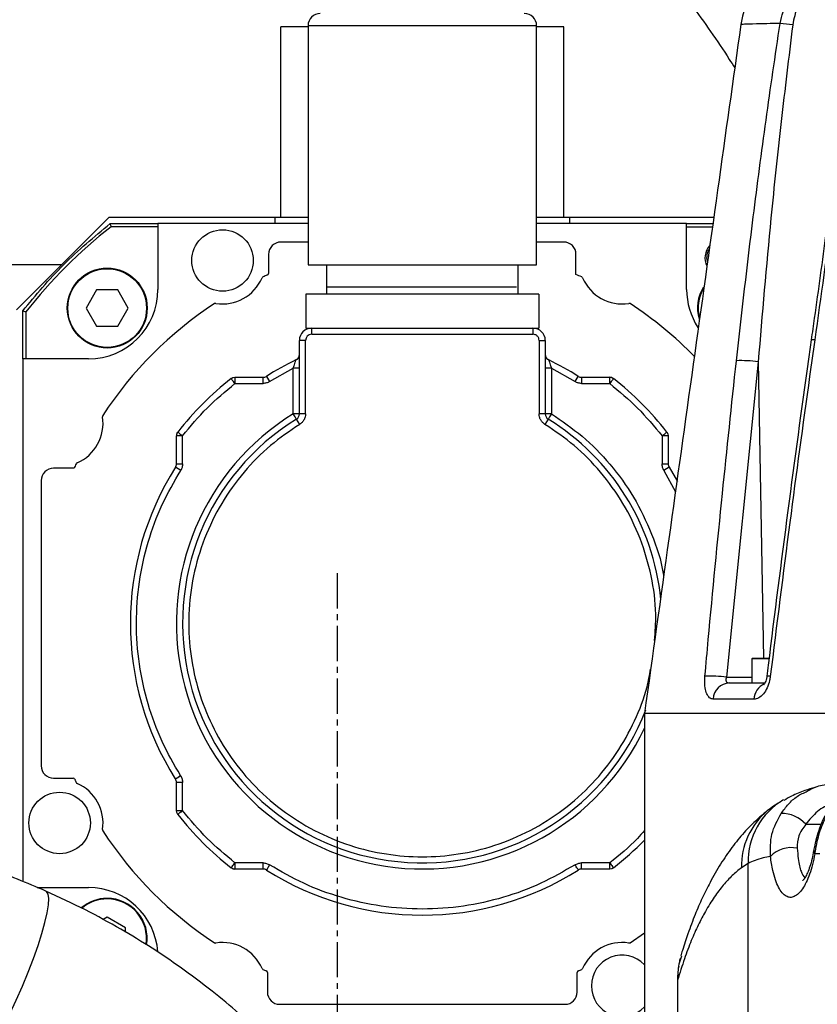
# Model space of a CAD drawing. Units: inches. Extents: x 351 to 12581, y 96 to 8747.
# Drawn here: x 3455 to 3585, y 2669 to 2829 of the extents above; entities that cross this region are included whole.
import ezdxf

# ---------------------------------------------------------------- set-up
doc = ezdxf.new("R2010")
doc.units = ezdxf.units.IN
doc.header["$MEASUREMENT"] = 0
doc.linetypes.add('CENTER2', pattern=[28.575, 19.05, -3.175, 3.175, -3.175])
doc.layers.add('2细线层', color=4, linetype='Continuous')
doc.layers.add('3中心线层', color=1, linetype='CENTER2')
doc.styles.add('TH_GBDIM', font='txt', dxfattribs={"width": 0.8})
doc.styles.add('宋体', font='txt')
doc.dimstyles.new('TH_GBDIM', dxfattribs={"dimscale": 12, "dimtxt": 5, "dimasz": 2.5, "dimexe": 2, "dimexo": 0, "dimgap": 1.5, "dimtad": 1, "dimtoh": 1, "dimdsep": 46, "dimtxsty": '宋体', "dimcen": 2.5, "dimclrd": 130, "dimclre": 130, "dimclrt": 3, "dimadec": 0, "dimazin": 2, "dimtfac": 0.714286, "dimtdec": 1, "dimtmove": 0, "dimatfit": 3, "dimfxl": 1, "dimtzin": 0, "dimlwd": -1, "dimlwe": -1, "dimarcsym": 0})
doc.dimstyles.new('TH_GBDIM1', dxfattribs={"dimscale": 12, "dimtxt": 3.5, "dimasz": 2.5, "dimexe": 2, "dimexo": 0, "dimgap": 1.5, "dimtad": 1, "dimdec": 1, "dimzin": 0, "dimdsep": 46, "dimtxsty": 'TH_GBDIM', "dimcen": 2.5, "dimclrd": 130, "dimclre": 130, "dimclrt": 3, "dimadec": 0, "dimazin": 0, "dimtfac": 0.714286, "dimtdec": 1, "dimtmove": 0, "dimatfit": 3, "dimfxl": 1, "dimtzin": 0, "dimlwd": -1, "dimlwe": -1, "dimarcsym": 0})

# ---------------------------------------------------------------- blocks, each defined once
blk = doc.blocks.new('*D139')
at = {"layer": '2细线层', "color": 130}
for p, q in [((2506.38, 3345.67), (3119.9, 2894.1)), ((3506.48, 2609.56), (3144.06, 2876.32))]:
    blk.add_line(p, q, dxfattribs=at)
blk.add_solid([(3116.94, 2890.07), (3122.86, 2898.13), (3144.06, 2876.32)], dxfattribs=at)
at = {"layer": 'Defpoints', "color": 0}
for p in [(3144.06, 2876.32), (3506.48, 2609.56)]:
    blk.add_point(p, dxfattribs=at)
at = {"layer": '2细线层', "color": 3, "insert": (2666.04, 3310.11), "char_height": 96, "attachment_point": 5, "rotation": 323.6455, "style": '宋体'}
blk.add_mtext('R450', dxfattribs=at)
blk = doc.blocks.new('*D146')
at = {"layer": '2细线层', "color": 130}
for p, q in [((3695.93, 2923.77), (3599.49, 2923.77)), ((3599.49, 2923.77), (3599.49, 2679.33)), ((3811.48, 2649.33), (3575.49, 2649.33)), ((3599.49, 2649.33), (3599.49, 2609.33)), ((3811.48, 2609.33), (3575.49, 2609.33)), ((3599.49, 2579.33), (3599.49, 2549.33))]:
    blk.add_line(p, q, dxfattribs=at)
for points in [[(3594.49, 2679.33), (3604.49, 2679.33), (3599.49, 2649.33)], [(3604.49, 2579.33), (3594.49, 2579.33), (3599.49, 2609.33)]]:
    blk.add_solid(points, dxfattribs=at)
at = {"layer": 'Defpoints', "color": 0}
for p in [(3811.48, 2649.33), (3599.49, 2609.33), (3811.48, 2609.33)]:
    blk.add_point(p, dxfattribs=at)
at = {"layer": '2细线层', "color": 3, "insert": (3656.71, 2971.77), "char_height": 60, "attachment_point": 5, "style": '宋体'}
blk.add_mtext('40', dxfattribs=at)
blk = doc.blocks.new('*D175')
at = {"layer": '2细线层', "color": 130}
blk.add_arc((3506.48, 2609.56), 588.75, 2.91983, 167.08017, dxfattribs=at)
for points in [[(2927.73, 2742.2), (2937.53, 2740.21), (2926.67, 2711.8)], [(4089.47, 2639.43), (4099.46, 2639.68), (4095.23, 2609.56)]]:
    blk.add_solid(points, dxfattribs=at)
at = {"layer": 'Defpoints', "color": 0}
for p in [(3830, 3101.46), (1382.81, 2984.02), (1204.29, 2609.56), (3506.48, 2609.56), (5808.66, 2609.56)]:
    blk.add_point(p, dxfattribs=at)
at = {"layer": '2细线层', "color": 3, "insert": (3562.38, 3248.57), "char_height": 60, "attachment_point": 5, "rotation": 355, "style": '宋体'}
blk.add_mtext('J1 170%%d', dxfattribs=at)

msp = doc.modelspace()

# ---------------------------------------------------------------- linework, layer by layer
at = {"color": 7, "linetype": 'Continuous', "lineweight": 25}
for p, q in [((3501.75, 2828.042), (3497.342, 2828.042)), ((3497.342, 2797.042), (3497.342, 2828.042)), ((3501.75, 2828.235), (3501.75, 2789.342)), ((3538.934, 2789.342), (3538.934, 2828.235)), ((3543.342, 2828.042), (3538.934, 2828.042)), ((3543.342, 2797.042), (3543.342, 2828.042)), ((3572.185, 2828.416), (3572.174, 2828.416)), ((3469.342, 2797.042), (3454.342, 2782.042)), ((3496.342, 2797.042), (3469.342, 2797.042)), ((3501.75, 2797.042), (3496.342, 2797.042)), ((3496.342, 2797.042), (3496.342, 2796.042)), ((3544.342, 2797.042), (3538.934, 2797.042)), ((3544.342, 2796.042), (3544.342, 2797.042)), ((3567.757, 2797.042), (3544.342, 2797.042)), ((3469.536, 2796.042), (3477.342, 2796.042)), ((3477.342, 2795.542), (3469.709, 2795.542)), ((3501.75, 2796.042), (3477.342, 2796.042)), ((3477.342, 2796.042), (3477.342, 2785.342)), ((3563.342, 2796.042), (3538.934, 2796.042)), ((3563.342, 2785.342), (3563.342, 2796.042)), ((3563.342, 2796.042), (3567.617, 2796.042)), ((3563.342, 2795.542), (3567.547, 2795.542)), ((3501.75, 2793.042), (3497.342, 2793.042)), ((3543.342, 2793.042), (3538.934, 2793.042)), ((3495.342, 2791.042), (3495.342, 2787.942)), ((3545.342, 2787.778), (3545.342, 2791.042)), ((3566.57, 2790.457), (3566.723, 2789.658)), ((3461.63, 2789.329), (3451.475, 2789.329)), ((3501.75, 2789.342), (3538.934, 2789.342)), ((3504.742, 2789.342), (3504.742, 2784.542)), ((3535.942, 2784.542), (3535.942, 2789.342)), ((3467.362, 2785.277), (3465.647, 2782.307)), ((3470.792, 2785.277), (3467.362, 2785.277)), ((3472.507, 2782.307), (3470.792, 2785.277)), ((3539.292, 2784.542), (3501.392, 2784.542)), ((3501.392, 2784.542), (3501.392, 2779.042)), ((3539.292, 2784.542), (3539.292, 2779.042)), ((3465.647, 2782.307), (3467.362, 2779.336)), ((3470.792, 2779.336), (3472.507, 2782.307)), ((3455.342, 2774.042), (3455.342, 2781.847)), ((3455.842, 2781.675), (3455.842, 2774.042)), ((3467.362, 2779.336), (3470.792, 2779.336)), ((3501.392, 2779.042), (3539.292, 2779.042)), ((3502.343, 2778.042), (3502.343, 2779.042)), ((3538.342, 2779.042), (3538.342, 2778.042)), ((3502.343, 2778.042), (3538.342, 2778.042)), ((3500.343, 2765.086), (3500.343, 2777.042)), ((3501.343, 2777.042), (3500.343, 2777.042)), ((3501.343, 2765.086), (3501.343, 2777.042)), ((3539.342, 2777.042), (3539.342, 2765.086)), ((3539.342, 2777.042), (3540.342, 2777.042)), ((3540.342, 2777.042), (3540.342, 2765.086)), ((3455.342, 2774.042), (3455.342, 2688.986)), ((3466.042, 2774.042), (3455.342, 2774.042)), ((3574.973, 2773.535), (3569.812, 2722.259)), ((3489.533, 2770.987), (3489.859, 2771.042)), ((3489.859, 2771.042), (3494.434, 2771.042)), ((3494.434, 2770.042), (3494.434, 2771.042)), ((3494.968, 2771.196), (3495.502, 2770.351)), ((3495.502, 2770.351), (3499.343, 2772.53)), ((3500.343, 2772.53), (3499.343, 2772.53)), ((3499.343, 2765.086), (3499.343, 2772.53)), ((3541.342, 2772.53), (3540.342, 2772.53)), ((3541.342, 2772.53), (3541.342, 2765.086)), ((3541.342, 2772.53), (3545.183, 2770.351)), ((3545.183, 2770.351), (3545.717, 2771.196)), ((3546.251, 2771.042), (3550.826, 2771.042)), ((3546.251, 2771.042), (3546.251, 2770.042)), ((3489.243, 2770.829), (3489.533, 2770.987)), ((3489.859, 2770.042), (3494.434, 2770.042)), ((3546.251, 2770.042), (3550.826, 2770.042)), ((3551.152, 2770.987), (3551.442, 2770.829)), ((3500.343, 2765.086), (3499.343, 2765.086)), ((3501.343, 2765.086), (3500.343, 2765.086)), ((3540.342, 2765.086), (3539.342, 2765.086)), ((3500.393, 2763.384), (3499.868, 2764.235)), ((3540.817, 2764.235), (3540.292, 2763.384)), ((3480.342, 2756.95), (3480.342, 2761.525)), ((3480.397, 2761.851), (3480.555, 2762.141)), ((3481.342, 2756.95), (3481.342, 2761.525)), ((3560.342, 2761.525), (3559.342, 2761.525)), ((3559.342, 2761.525), (3559.342, 2756.95)), ((3560.288, 2761.851), (3560.342, 2761.525)), ((3560.342, 2761.525), (3560.342, 2756.95)), ((3480.342, 2756.95), (3481.342, 2756.95)), ((3559.342, 2756.95), (3560.342, 2756.95)), ((3463.695, 2756.242), (3460.342, 2756.242)), ((3481.033, 2755.882), (3480.188, 2756.416)), ((3560.497, 2756.416), (3559.652, 2755.882)), ((3560.497, 2756.416), (3561.874, 2754.094)), ((3458.342, 2754.242), (3458.342, 2707.842)), ((3573.971, 2725.229), (3573.971, 2721.329)), ((3574.071, 2725.329), (3576.747, 2725.329)), ((3556.475, 2716.329), (3556.475, 2563.329)), ((3661.475, 2716.329), (3556.475, 2716.329)), ((3661.475, 2716.329), (3556.475, 2716.329)), ((3460.342, 2705.842), (3463.542, 2705.842)), ((3480.188, 2705.667), (3480.151, 2705.726)), ((3480.996, 2706.26), (3481.034, 2706.2)), ((3480.342, 2700.558), (3480.342, 2705.133)), ((3481.342, 2705.133), (3480.342, 2705.133)), ((3481.342, 2700.558), (3481.342, 2705.133)), ((3480.397, 2700.232), (3480.342, 2700.558)), ((3480.555, 2699.942), (3480.397, 2700.232)), ((3585.011, 2693.516), (3584.187, 2693.526)), ((3489.533, 2691.096), (3489.243, 2691.254)), ((3494.434, 2692.042), (3489.859, 2692.042)), ((3494.434, 2691.042), (3489.859, 2691.042)), ((3494.434, 2691.042), (3494.434, 2692.042)), ((3495.502, 2691.732), (3494.968, 2690.887)), ((3550.826, 2692.042), (3546.245, 2692.042)), ((3550.826, 2691.042), (3546.247, 2691.042)), ((3551.152, 2691.096), (3550.826, 2691.042)), ((3551.442, 2691.254), (3551.152, 2691.096)), ((3573.327, 2691.974), (3572.246, 2691.254)), ((3573.327, 2527.534), (3573.327, 2691.974)), ((3457.662, 2688.042), (3466.042, 2688.042)), ((3469.077, 2683.206), (3468.409, 2682.821)), ((3472.048, 2681.491), (3469.077, 2683.206)), ((3472.048, 2680.795), (3472.048, 2681.491)), ((3554.131, 2679.058), (3556.475, 2680.659)), ((3495.142, 2674.242), (3495.142, 2671.042)), ((3545.542, 2671.042), (3545.542, 2674.242)), ((3561.851, 2672.952), (3561.851, 2667.329)), ((3561.88, 2672.952), (3561.88, 2667.329)), ((3497.142, 2669.042), (3543.542, 2669.042))]:
    msp.add_line(p, q, dxfattribs=at)
at = {"color": 8, "linetype": 'Continuous', "lineweight": 25}
for p, q in [((3538.934, 2828.235), (3501.75, 2828.235)), ((3574.973, 2773.535), (3575.845, 2725.329)), ((3559.652, 2755.882), (3561.515, 2752.435)), ((3576.728, 2725.229), (3573.971, 2725.229)), ((3569.812, 2722.259), (3573.971, 2722.259)), ((3582.72, 2698.329), (3585.219, 2698.329)), ((3561.851, 2672.952), (3561.88, 2672.952))]:
    msp.add_line(p, q, dxfattribs=at)
at = {"color": 7, "linetype": 'Continuous', "lineweight": 25, "flags": 128}
msp.add_lwpolyline([(3576.969, 2700.902), (3576.779, 2700.759), (3576.509, 2700.543)], dxfattribs=at)
at = {"color": 8, "linetype": 'Continuous', "lineweight": 25, "flags": 128}
msp.add_lwpolyline([(3446.366, 2656.256), (3447.147, 2657.126), (3448.026, 2658.288), (3448.986, 2659.719), (3450.007, 2661.389), (3451.069, 2663.263), (3452.149, 2665.305), (3453.226, 2667.473), (3454.278, 2669.721), (3455.283, 2672.005), (3456.221, 2674.278), (3457.074, 2676.494), (3457.822, 2678.607), (3458.452, 2680.576), (3458.951, 2682.358), (3459.307, 2683.919), (3459.515, 2685.227), (3459.57, 2686.254), (3459.47, 2686.98), (3459.218, 2687.39), (3459.116, 2687.45)], dxfattribs=at)
at = {"color": 7, "linetype": 'Continuous', "lineweight": 25}
for centre, radius in [((3487.842, 2790.042), 5), ((3469.077, 2782.307), 6.5), ((3469.077, 2782.307), 6.4), ((3461.342, 2698.542), 5)]:
    msp.add_circle(centre, radius, dxfattribs=at)
msp.add_arc((3506.475, 2609.565), 450, 190, 170)
for centre, radius, start, end in [((3587.014, 2826.329), 15, 89.99854, 172.00421), ((3503.75, 2828.235), 2, 90, 180), ((3536.934, 2828.235), 2, 0, 90), ((3575.745, 2796.368), 32.355, 81.37534, 85.05354), ((3520.342, 2731.041), 82, 128.1323, 141.86728), ((3497.342, 2791.042), 2, 90, 180), ((3543.342, 2791.042), 2, 0, 90), ((3569.32, 2790.457), 3, 138.78969, 205.59153), ((3487.842, 2789.987), 7, 261.13345, 336.60773), ((3494.542, 2787.088), 0.3, 114.71799, 156.60773), ((3520.342, 2731.042), 62, 113.98212, 114.71799), ((3495.044, 2787.973), 0.3, 289.14429, 354.05122), ((3520.342, 2731.042), 62, 65.28201, 66.22001), ((3546.142, 2787.088), 0.3, 23.39227, 65.28201), ((3552.842, 2789.987), 7, 203.39227, 278.86655), ((3571.608, 2782.307), 6.5, 148.38224, 195.91583), ((3466.042, 2785.342), 11.3, 270, 0), ((3574.642, 2785.342), 11.3, 180, 213.12576), ((3520.342, 2731.042), 62, 123.0232, 146.9768), ((3486.717, 2782.774), 0.3, 81.13345, 123.0232), ((3553.968, 2782.774), 0.3, 56.9768, 98.86655), ((3520.342, 2731.042), 62, 44.35373, 56.9768), ((3502.343, 2777.042), 2, 90, 180), ((3538.342, 2777.042), 2, 360, 90), ((3502.343, 2777.042), 1, 90, 180), ((3499.343, 2774.759), 1, 295.65728, 359.99998), ((3541.342, 2774.759), 1, 180, 244.34262), ((3520.342, 2731.042), 47.5, 115.65728, 122.28939), ((3520.342, 2731.042), 47.5, 57.71061, 64.34273), ((3572.204, 2756.175), 17.579, 80.93934, 92.50659), ((3494.434, 2772.042), 1, 270, 302.28906), ((3546.251, 2772.042), 1, 237.71061, 270.00011), ((3550.826, 2770.042), 1, 70.99383, 90), ((3520.342, 2731.042), 50.5, 128.01227, 141.98772), ((3520.342, 2731.042), 50.5, 38.01228, 51.98772), ((3468.61, 2764.667), 0.3, 146.9768, 188.86655), ((3499.343, 2765.086), 1, 301.66803, 0), ((3541.342, 2765.086), 1, 180, 238.33197), ((3461.397, 2763.542), 7, 293.39227, 8.86655), ((3520.342, 2731.042), 39, 121.66803, 338.83627), ((3520.342, 2731.042), 39, 5.66628, 58.33197), ((3481.342, 2761.525), 1, 160.99383, 179.99992), ((3559.342, 2761.525), 1, 19.00616, 38.01228), ((3520.342, 2731.042), 62, 155.28201, 156.01788), ((3464.296, 2756.842), 0.3, 113.39227, 155.28201), ((3479.342, 2756.95), 1, 327.71062, 0.00003), ((3561.342, 2756.95), 1, 180, 212.28899), ((3460.342, 2754.242), 2, 90, 180), ((3520.342, 2731.042), 47.5, 147.71062, 212.20514), ((3574.071, 2725.229), 0.1, 90, 180), ((3567.202, 2703.235), 19.202, 82.1901, 92.64548), ((3570.452, 2718.519), 2.814, 92.8139, 176.57952), ((3460.342, 2707.842), 2, 180, 270), ((3463.5, 2705.545), 0.3, 18.86904, 81.92002), ((3520.342, 2731.042), 62, 204.18457, 204.71799), ((3479.342, 2705.133), 1, 0.00001, 32.26756), ((3464.296, 2705.242), 0.3, 204.71799, 246.60773), ((3461.397, 2698.542), 7, 351.13345, 66.60773), ((3520.342, 2731.042), 50.5, 218.01228, 231.98772), ((3578.806, 2694.885), 5.213, 41.34058, 90.98103), ((3468.61, 2697.416), 0.3, 171.13345, 213.0232), ((3520.342, 2731.042), 62, 213.0232, 236.9768), ((3520.342, 2731.042), 50.5, 308.01227, 315.68396), ((3580.341, 2689.858), 4.675, 77.84918, 136.17924), ((3489.859, 2692.042), 1, 250.99383, 269.99993), ((3494.434, 2690.042), 1, 57.71062, 90.00002), ((3546.245, 2690.062), 0.98, 89.91336, 122.46614), ((3520.342, 2731.042), 47.5, 237.71062, 302.29288), ((3466.042, 2676.742), 11.3, 4.146, 90), ((3469.077, 2679.776), 6.5, 90, 130.49937), ((3469.077, 2679.776), 6.5, 350.84176, 90), ((3486.717, 2679.309), 0.3, 236.9768, 278.86655), ((3487.842, 2672.096), 7, 23.39227, 98.86655), ((3552.842, 2672.096), 7, 81.13345, 156.60773), ((3553.968, 2679.309), 0.3, 261.13345, 303.0232), ((3552.842, 2672.042), 5, 43.40445, 180), ((3494.542, 2674.995), 0.3, 203.39227, 245.28201), ((3520.342, 2731.042), 62, 245.28201, 245.81543), ((3494.845, 2674.199), 0.3, 8.07998, 71.13096), ((3545.839, 2674.199), 0.3, 108.86904, 171.92002), ((3520.342, 2731.042), 62, 294.18457, 294.71799), ((3546.142, 2674.995), 0.3, 294.71799, 336.60773), ((3552.842, 2672.042), 5, 180, 316.59555), ((3497.142, 2671.042), 2, 180, 270), ((3543.542, 2671.042), 2, 270, 0)]:
    msp.add_arc(centre, radius, start, end, dxfattribs=at)
at = {"color": 8, "linetype": 'Continuous', "lineweight": 25}
for centre, radius, start, end in [((3571.608, 2782.307), 6.4, 151.07332, 193.32951), ((3583.882, 2775.663), 1.496, 78.1024, 100.55172), ((3520.32, 2731.042), 39.988, 121.64003, 334.71046), ((3576.557, 2720.007), 2.413, 80.58827, 93.86524), ((3577.221, 2718.508), 2.945, 115.43736, 176.90513), ((3585.104, 2692.183), 11.778, 120.72683, 181.01648), ((3583.974, 2691.495), 11.73, 129.5228, 181.17702), ((3584.616, 2693.961), 0.611, 172.25023, 225.40863), ((3469.077, 2679.776), 6.4, 90, 129.74963), ((3469.077, 2679.776), 6.4, 351.3282, 90)]:
    msp.add_arc(centre, radius, start, end, dxfattribs=at)
at = {"color": 7, "linetype": 'Continuous', "lineweight": 25}
for centre, major_axis, start_param, end_param in [((3520.342, 86255.244), (0, 83532.956), 3.0995674, 3.0997101), ((-80005.617, 2731.041), (83534.714, 0), 0.0418821, 0.0420248)]:
    msp.add_ellipse(centre, major_axis=major_axis, ratio=0.0144768, start_param=start_param, end_param=end_param, dxfattribs=at)
for points, knots in [([(3551.865, 2847.76), (3552.69, 2846.737), (3555.217, 2843.606), (3559.317, 2838.271), (3564.657, 2830.984), (3568.625, 2825.378), (3570.874, 2821.831), (3571.17, 2821.365)], [0, 0, 0, 0, 0.1224414, 0.3748059, 0.6191989, 0.9499027, 1, 1, 1, 1]), ([(3578.535, 2828.602), (3578.839, 2829.874), (3579.443, 2832.397), (3581.668, 2835.537), (3584.425, 2837.802), (3587.396, 2839.213), (3589.739, 2839.782), (3591.29, 2839.907), (3592.192, 2839.802), (3592.734, 2839.507), (3592.95, 2839.095), (3593.017, 2838.334), (3592.762, 2837.206), (3592.256, 2835.449), (3591.693, 2833.406), (3591.175, 2831.11), (3590.942, 2829.326), (3590.871, 2828.777)], [0, 0, 0, 0, 0.094201, 0.1868657, 0.2731959, 0.3570949, 0.4488652, 0.5027426, 0.5566202, 0.6045093, 0.6523997, 0.6787678, 0.7702372, 0.8190618, 0.8678971, 0.9593522, 1, 1, 1, 1]), ([(3590.871, 2828.777), (3590.279, 2823.7), (3589.096, 2813.541), (3586.871, 2796.319), (3585.175, 2784.176), (3584.19, 2777.127)], [0, 0, 0, 0, 0.2953611, 0.5909597, 1, 1, 1, 1]), ([(3572.16, 2828.42), (3570.9, 2819.449), (3568.314, 2801.035), (3564.41, 2773.149), (3560.44, 2744.753), (3557.797, 2725.81), (3556.475, 2716.329)], [0, 0, 0, 0, 0.2401244, 0.4929172, 0.7462083, 1, 1, 1, 1]), ([(3571.436, 2773.738), (3572.323, 2781.54), (3573.805, 2794.585), (3576.222, 2812.879), (3577.763, 2823.36), (3578.535, 2828.602)], [0, 0, 0, 0, 0.426561, 0.7132034, 1, 1, 1, 1]), ([(3580.597, 2828.357), (3579.959, 2823.122), (3578.683, 2812.649), (3576.746, 2794.372), (3575.636, 2781.332), (3574.973, 2773.535)], [0, 0, 0, 0, 0.28668667, 0.5734992, 1, 1, 1, 1]), ([(3590.228, 2828.621), (3589.835, 2825.174), (3588.974, 2817.623), (3587.48, 2805.695), (3585.75, 2792.568), (3584.443, 2782.961), (3583.688, 2777.723), (3583.603, 2777.134)], [0, 0, 0, 0, 0.20125083, 0.44075545, 0.69509957, 0.96574017, 1, 1, 1, 1]), ([(3455.342, 2781.848), (3457.475, 2784.411), (3461.772, 2789.577), (3466.935, 2793.876), (3469.536, 2796.042)], [0, 0, 0, 0, 0.4962724, 1, 1, 1, 1]), ([(3567.051, 2792.004), (3567.041, 2791.991), (3566.912, 2791.835), (3566.675, 2791.328), (3566.611, 2790.799), (3566.57, 2790.457)], [0, 0, 0, 0, 0.0287638, 0.3711036, 1, 1, 1, 1]), ([(3504.742, 2785.742), (3504.793, 2785.742), (3504.897, 2785.742), (3505.765, 2785.742), (3507.204, 2785.742), (3509.234, 2785.742), (3511.728, 2785.742), (3514.524, 2785.742), (3517.431, 2785.742), (3520.342, 2785.742), (3523.254, 2785.742), (3526.161, 2785.742), (3528.957, 2785.742), (3531.454, 2785.742), (3533.471, 2785.742), (3534.947, 2785.742), (3535.432, 2785.742), (3535.667, 2785.742)], [0, 0, 0, 0, 0.0619334, 0.1275766, 0.1959488, 0.265772, 0.3355952, 0.4039675, 0.4696107, 0.5315441, 0.5934775, 0.6591207, 0.7274929, 0.7973161, 0.8671393, 0.9355116, 1, 1, 1, 1]), ([(3539.342, 2777.042), (3539.329, 2777.167), (3539.308, 2777.361), (3539.184, 2777.594), (3539.055, 2777.754), (3538.895, 2777.883), (3538.662, 2778.007), (3538.468, 2778.028), (3538.342, 2778.042)], [0, 0, 0, 0, 0.239443, 0.3695502, 0.4999998, 0.6301073, 0.760557, 1, 1, 1, 1]), ([(3583.613, 2777.133), (3583.463, 2776.081), (3582.14, 2766.835), (3579.773, 2749.196), (3577.557, 2732.001), (3576.469, 2723.01), (3576.397, 2722.414)], [0, 0, 0, 0, 0.0577918, 0.507891, 0.9673831, 1, 1, 1, 1]), ([(3584.19, 2777.127), (3583.91, 2775.148), (3582.509, 2765.255), (3580.031, 2747.018), (3577.995, 2730.735), (3576.952, 2722.388)], [0, 0, 0, 0, 0.1086059, 0.5430365, 1, 1, 1, 1]), ([(3500.342, 2774.031), (3500.342, 2774.07), (3500.34, 2774.149), (3500.332, 2774.217), (3500.314, 2774.244), (3500.273, 2774.23), (3500.181, 2774.14), (3500.005, 2773.983), (3499.845, 2773.896), (3499.768, 2773.854)], [0, 0, 0, 0, 0.1184095, 0.2355472, 0.3454812, 0.4497185, 0.6450846, 0.8285051, 1, 1, 1, 1]), ([(3540.909, 2773.858), (3540.833, 2773.9), (3540.675, 2773.988), (3540.501, 2774.144), (3540.411, 2774.232), (3540.371, 2774.245), (3540.353, 2774.215), (3540.344, 2774.147), (3540.343, 2774.069), (3540.343, 2774.029)], [0, 0, 0, 0, 0.1717678, 0.3554127, 0.551102, 0.6555545, 0.7657233, 0.8830888, 1, 1, 1, 1]), ([(3499.343, 2772.53), (3499.404, 2772.714), (3499.519, 2773.059), (3499.642, 2773.441), (3499.712, 2773.661), (3499.748, 2773.773), (3499.771, 2773.845), (3499.774, 2773.854), (3499.776, 2773.858)], [0, 0, 0, 0, 0.3062544, 0.5749585, 0.6928389, 0.8015665, 0.9031274, 1, 1, 1, 1]), ([(3540.909, 2773.858), (3540.911, 2773.854), (3540.914, 2773.845), (3540.937, 2773.773), (3540.973, 2773.661), (3541.042, 2773.441), (3541.166, 2773.059), (3541.281, 2772.714), (3541.342, 2772.53)], [0, 0, 0, 0, 0.096867, 0.1984262, 0.3071556, 0.425041, 0.6937453, 1, 1, 1, 1]), ([(3566.316, 2722.417), (3566.497, 2724.399), (3567.403, 2734.309), (3569.065, 2751.421), (3570.671, 2766.536), (3571.436, 2773.738)], [0, 0, 0, 0, 0.1157446, 0.5787271, 1, 1, 1, 1]), ([(3501.343, 2765.086), (3501.33, 2764.919), (3501.306, 2764.579), (3501.106, 2764.101), (3500.804, 2763.681), (3500.528, 2763.481), (3500.393, 2763.384)], [0, 0, 0, 0, 0.2459071, 0.5, 0.7540929, 1, 1, 1, 1]), ([(3540.292, 2763.384), (3540.157, 2763.481), (3539.88, 2763.681), (3539.579, 2764.101), (3539.379, 2764.579), (3539.354, 2764.919), (3539.342, 2765.086)], [0, 0, 0, 0, 0.2459071, 0.5, 0.7540929, 1, 1, 1, 1]), ([(3480.996, 2706.26), (3479.945, 2708.085), (3477.809, 2711.791), (3475.584, 2717.912), (3474.156, 2724.388), (3473.682, 2731.076), (3474.166, 2737.764), (3475.603, 2744.237), (3477.838, 2750.355), (3479.979, 2754.058), (3481.033, 2755.882)], [0, 0, 0, 0, 0.1206555, 0.2449595, 0.3718206, 0.5, 0.6281794, 0.7550405, 0.8793445, 1, 1, 1, 1]), ([(3567.643, 2718.687), (3567.534, 2718.7), (3567.228, 2718.737), (3566.795, 2719.131), (3566.437, 2719.96), (3566.251, 2721.098), (3566.294, 2721.978), (3566.316, 2722.417)], [0, 0, 0, 0, 0.1235377, 0.3443327, 0.5634907, 0.7825875, 1, 1, 1, 1]), ([(3569.812, 2722.259), (3569.774, 2722.151), (3569.71, 2721.964), (3569.72, 2721.764), (3569.762, 2721.611), (3569.818, 2721.521), (3569.944, 2721.407), (3570.098, 2721.34), (3570.255, 2721.332), (3570.314, 2721.329)], [0, 0, 0, 0, 0.21586376, 0.37434721, 0.42261458, 0.58669167, 0.63229778, 0.86113223, 1, 1, 1, 1]), ([(3576.952, 2722.388), (3576.918, 2722.168), (3576.818, 2721.513), (3576.459, 2720.473), (3575.834, 2719.471), (3575.066, 2718.793), (3574.542, 2718.709), (3574.279, 2718.667)], [0, 0, 0, 0, 0.10904651, 0.32529718, 0.54571931, 0.77222921, 1, 1, 1, 1]), ([(3576.39, 2722.412), (3576.389, 2722.392), (3576.376, 2722.193), (3576.286, 2721.841), (3576.14, 2721.428), (3575.998, 2721.17), (3575.912, 2721.067), (3575.923, 2721.078), (3575.927, 2721.082)], [0, 0, 0, 0, 0.0278702, 0.2780203, 0.4855668, 0.7071659, 0.902989, 1, 1, 1, 1]), ([(3570.314, 2721.329), (3571.294, 2721.329), (3573.018, 2721.329), (3575.055, 2721.329), (3575.935, 2721.329)], [0, 0, 0, 0, 0.56814849, 1, 1, 1, 1]), ([(3574.279, 2718.667), (3573.197, 2718.67), (3570.796, 2718.677), (3568.761, 2718.683), (3567.643, 2718.687)], [0, 0, 0, 0, 0.4509288, 1, 1, 1, 1]), ([(3459.116, 2687.449), (3456.026, 2688.754), (3450.005, 2691.296), (3440.869, 2694.383), (3432.152, 2696.976), (3423.03, 2699.357), (3413.685, 2701.493), (3404.3, 2703.311), (3395.898, 2704.675), (3388.501, 2705.661), (3382.136, 2706.342), (3376.779, 2706.79), (3372.39, 2707.066), (3368.631, 2707.238), (3364.908, 2707.349), (3360.806, 2707.395), (3356.188, 2707.342), (3351.192, 2707.152), (3345.968, 2706.797), (3340.74, 2706.264), (3335.918, 2705.602), (3331.81, 2704.904), (3328.475, 2704.245), (3325.532, 2703.593), (3322.53, 2702.861), (3317.905, 2701.608), (3311.689, 2699.616), (3304.47, 2696.765), (3297.563, 2693.48), (3291.133, 2689.859), (3285.317, 2686.021), (3280.425, 2682.317), (3276.24, 2678.769), (3272.392, 2675.151), (3268.569, 2671.152), (3264.713, 2666.626), (3260.882, 2661.526), (3257.212, 2655.921), (3254.164, 2650.537), (3251.77, 2645.711), (3249.909, 2641.53), (3248.245, 2637.36), (3246.726, 2633.077), (3245.343, 2628.655), (3244.07, 2623.971), (3242.906, 2618.925), (3241.854, 2613.354), (3241.032, 2607.629), (3240.473, 2601.916), (3240.178, 2595.983), (3240.194, 2589.76), (3240.623, 2583.187), (3241.543, 2576.486), (3242.951, 2569.95), (3244.74, 2563.787), (3246.812, 2558.048), (3249.091, 2552.713), (3251.565, 2547.652), (3254.21, 2542.816), (3257.033, 2538.131), (3260.184, 2533.323), (3263.904, 2528.085), (3268.425, 2522.209), (3273.634, 2515.938), (3279.534, 2509.29), (3286.125, 2502.268), (3293.65, 2494.613), (3302.156, 2486.252), (3310.098, 2478.598), (3317.215, 2471.75), (3323.291, 2465.876), (3329.666, 2459.638), (3336.322, 2452.996), (3343.231, 2445.9), (3350.377, 2438.31), (3355.088, 2432.978), (3357.504, 2430.243)], [0, 0, 0, 0, 0.017999, 0.0350734, 0.0512568, 0.0665263, 0.0856814, 0.103218, 0.1190439, 0.1331113, 0.1453918, 0.1556975, 0.1642564, 0.1711172, 0.1778666, 0.1862767, 0.1955118, 0.2055748, 0.2164491, 0.2280822, 0.2390086, 0.2478805, 0.2553743, 0.2614989, 0.2679096, 0.2759787, 0.2937938, 0.3125497, 0.3300191, 0.3482063, 0.3655755, 0.3806701, 0.3933396, 0.4061023, 0.4196918, 0.4343274, 0.4501496, 0.4668008, 0.4835524, 0.4952564, 0.5057679, 0.5164373, 0.5271937, 0.5378017, 0.5488031, 0.5608965, 0.5738549, 0.5860616, 0.5986557, 0.6107907, 0.6237965, 0.6375554, 0.6513553, 0.6649105, 0.6776083, 0.6892001, 0.700262, 0.7110224, 0.7215097, 0.7317475, 0.7421598, 0.7541446, 0.7678953, 0.7835276, 0.7992562, 0.8167454, 0.8361454, 0.8576232, 0.8813546, 0.8957284, 0.9109033, 0.926912, 0.943788, 0.9615669, 0.9802883, 1, 1, 1, 1]), ([(3480.151, 2705.726), (3480.156, 2705.725), (3480.164, 2705.723), (3480.202, 2705.728), (3480.248, 2705.741), (3480.31, 2705.78), (3480.391, 2705.837), (3480.472, 2705.888), (3480.561, 2705.942), (3480.687, 2706.021), (3480.84, 2706.132), (3480.942, 2706.215), (3480.996, 2706.26)], [0, 0, 0, 0, 0.12536314, 0.20625495, 0.2505617, 0.37520832, 0.500012, 0.54649042, 0.62486979, 0.74955684, 0.86627665, 1, 1, 1, 1]), ([(3584.218, 2704.316), (3583.669, 2704.159), (3582.355, 2703.785), (3580.678, 2703.087), (3579.561, 2702.435), (3579.156, 2702.199)], [0, 0, 0, 0, 0.3141146, 0.7517366, 1, 1, 1, 1]), ([(3582.972, 2703.691), (3583.493, 2703.993), (3584.708, 2704.698), (3586.078, 2704.811), (3586.861, 2704.876)], [0, 0, 0, 0, 0.4284991, 1, 1, 1, 1]), ([(3579.117, 2702.311), (3578.34, 2701.825), (3577.5, 2701.299), (3577.007, 2700.93), (3576.97, 2700.903)], [0, 0, 0, 0, 0.9259788, 1, 1, 1, 1]), ([(3576.5, 2700.561), (3576.442, 2700.514), (3576.224, 2700.336), (3575.92, 2700.082), (3575.359, 2699.609), (3574.243, 2698.613), (3572.665, 2697.017), (3570.681, 2694.592), (3568.841, 2691.894), (3567.251, 2689.124), (3565.895, 2686.389), (3564.688, 2683.624), (3563.61, 2680.741), (3562.855, 2678.494), (3562.482, 2677.202), (3562.399, 2676.913)], [0, 0, 0, 0, 0.0138526, 0.0521142, 0.0826887, 0.1138031, 0.2369838, 0.3604956, 0.4850403, 0.609751, 0.7073662, 0.7998235, 0.8978171, 0.9771979, 1, 1, 1, 1]), ([(3576.968, 2693.095), (3576.951, 2694.326), (3576.917, 2696.791), (3578.116, 2698.995), (3578.717, 2700.098)], [0, 0, 0, 0, 0.4994432, 1, 1, 1, 1]), ([(3585.847, 2699.716), (3585.846, 2699.714), (3585.564, 2699.216), (3585.11, 2698.143), (3584.56, 2696.533), (3584.206, 2695.141), (3584.072, 2694.344), (3584.022, 2694.041)], [0, 0, 0, 0, 0.00122611, 0.29579019, 0.57651374, 0.83890461, 1, 1, 1, 1]), ([(3586.164, 2699.931), (3585.757, 2699.063), (3584.947, 2697.333), (3584.409, 2695.063), (3584.231, 2693.832), (3584.187, 2693.526)], [0, 0, 0, 0, 0.43074229, 0.85881367, 1, 1, 1, 1]), ([(3582.72, 2698.329), (3582.274, 2697.723), (3581.403, 2696.541), (3581.351, 2695.121), (3581.325, 2694.428)], [0, 0, 0, 0, 0.5123327, 1, 1, 1, 1]), ([(3576.968, 2693.095), (3576.569, 2693.022), (3575.095, 2692.754), (3574.073, 2692.303), (3573.327, 2691.974)], [0, 0, 0, 0, 0.2713997, 1, 1, 1, 1]), ([(3584.187, 2693.526), (3584.07, 2692.93), (3583.835, 2691.737), (3583.194, 2689.66), (3582.196, 2687.616), (3581.066, 2686.566), (3580.166, 2686.38), (3579.497, 2686.58), (3578.867, 2687.135), (3578.288, 2688.033), (3577.784, 2689.267), (3577.315, 2690.904), (3577.092, 2692.313), (3576.968, 2693.095)], [0, 0, 0, 0, 0.0718407, 0.14369372, 0.28758901, 0.43487896, 0.5113068, 0.58774116, 0.66626331, 0.74477695, 0.82341283, 0.90202109, 1, 1, 1, 1]), ([(3584.004, 2694.038), (3583.922, 2693.594), (3583.747, 2692.648), (3583.393, 2691.422), (3583.016, 2690.429), (3582.641, 2689.699), (3582.386, 2689.315), (3582.233, 2689.186), (3582.272, 2689.211), (3582.275, 2689.214)], [0, 0, 0, 0, 0.1613997, 0.3444631, 0.5213624, 0.6783787, 0.8438997, 0.9853576, 1, 1, 1, 1]), ([(3545.187, 2691.735), (3543.361, 2690.679), (3539.654, 2688.535), (3533.527, 2686.299), (3527.043, 2684.862), (3520.345, 2684.381), (3513.647, 2684.861), (3507.164, 2686.297), (3501.036, 2688.533), (3497.329, 2690.677), (3495.502, 2691.732)], [0, 0, 0, 0, 0.1206431, 0.2449448, 0.3718113, 0.5, 0.6281887, 0.7550552, 0.8793569, 1, 1, 1, 1]), ([(3545.719, 2690.888), (3545.711, 2690.901), (3545.696, 2690.927), (3545.573, 2691.123), (3545.397, 2691.403), (3545.257, 2691.624), (3545.187, 2691.735)], [0, 0, 0, 0, 0.25, 0.5, 0.75, 1, 1, 1, 1]), ([(3546.247, 2691.042), (3546.246, 2691.048), (3546.246, 2691.063), (3546.245, 2691.181), (3546.245, 2691.35), (3546.245, 2691.536), (3546.245, 2691.772), (3546.245, 2691.949), (3546.245, 2692.042)], [0, 0, 0, 0, 0.1614554, 0.3814998, 0.5140567, 0.6613393, 0.8233276, 1, 1, 1, 1]), ([(3572.246, 2691.254), (3571.754, 2690.858), (3570.77, 2690.065), (3569.3, 2688.471), (3567.836, 2686.55), (3566.479, 2684.372), (3565.231, 2682), (3564.091, 2679.446), (3562.964, 2676.537), (3562.241, 2674.147), (3561.88, 2672.952)], [0, 0, 0, 0, 0.1377756, 0.2755471, 0.4140516, 0.5525447, 0.6637806, 0.7750042, 0.8875249, 1, 1, 1, 1]), ([(3519.797, 2625.947), (3519.762, 2626.043), (3519.518, 2626.698), (3518.978, 2628.04), (3518.159, 2629.99), (3517.201, 2632.125), (3516.027, 2634.584), (3514.572, 2637.422), (3512.75, 2640.691), (3510.588, 2644.247), (3508.105, 2647.975), (3505.795, 2651.134), (3503.859, 2653.606), (3502.226, 2655.6), (3500.178, 2657.978), (3497.478, 2660.915), (3494.226, 2664.178), (3490.415, 2667.677), (3486.056, 2671.322), (3481.329, 2674.872), (3476.339, 2678.24), (3471.202, 2681.362), (3465.445, 2684.51), (3461.271, 2686.449), (3459.116, 2687.449)], [0, 0, 0, 0, 0.0069533, 0.0474438, 0.0892884, 0.1326643, 0.1774737, 0.2325885, 0.2888674, 0.3474349, 0.4075331, 0.4635497, 0.4897831, 0.516276, 0.5500001, 0.5916523, 0.6409317, 0.687654, 0.7394307, 0.7962774, 0.8423568, 0.891531, 0.9439927, 1, 1, 1, 1]), ([(3562.487, 2676.886), (3562.335, 2676.453), (3561.9, 2675.215), (3561.888, 2673.843), (3561.88, 2672.952)], [0, 0, 0, 0, 0.3505959, 1, 1, 1, 1]), ([(3562.309, 2676.528), (3562.268, 2676.407), (3562.181, 2676.148), (3562.148, 2675.873), (3562.13, 2675.725)], [0, 0, 0, 0, 0.4656409, 1, 1, 1, 1]), ([(3562.059, 2675.273), (3562.003, 2674.967), (3561.863, 2674.203), (3561.869, 2673.42), (3561.873, 2672.952)], [0, 0, 0, 0, 0.4017415, 1, 1, 1, 1])]:
    msp.add_open_spline(points, degree=3, knots=knots, dxfattribs=at)
at = {"color": 8, "linetype": 'Continuous', "lineweight": 25}
for points, knots in [([(3591.404, 2835.583), (3591.427, 2835.868), (3591.478, 2836.473), (3591.215, 2836.931), (3590.866, 2837.183), (3590.178, 2837.4), (3588.986, 2837.406), (3586.851, 2836.862), (3584.69, 2835.729), (3582.725, 2833.886), (3581.198, 2831.349), (3580.8, 2829.369), (3580.597, 2828.357)], [0, 0, 0, 0, 0.0649519, 0.1373026, 0.2121786, 0.2343083, 0.387469, 0.515712, 0.6288187, 0.7435895, 0.8689778, 1, 1, 1, 1]), ([(3578.535, 2828.602), (3577.792, 2828.589), (3576.304, 2828.561), (3574.23, 2828.514), (3572.513, 2828.463), (3572.293, 2828.432), (3572.185, 2828.416)], [0, 0, 0, 0, 0.1864777, 0.3738919, 0.6910382, 1, 1, 1, 1]), ([(3541.342, 2765.086), (3543.046, 2763.927), (3546.521, 2761.563), (3551.016, 2756.965), (3554.884, 2751.618), (3557.724, 2745.595), (3559.283, 2741.164), (3559.561, 2738.772), (3559.582, 2738.593)], [0, 0, 0, 0, 0.1864281, 0.3803547, 0.5796236, 0.7816751, 0.9837266, 1, 1, 1, 1]), ([(3500.393, 2763.384), (3498.775, 2762.283), (3495.474, 2760.037), (3491.198, 2755.67), (3487.547, 2750.587), (3484.761, 2744.877), (3482.961, 2738.788), (3482.205, 2732.569), (3482.459, 2726.476), (3483.639, 2720.632), (3485.703, 2715.039), (3488.685, 2709.72), (3492.594, 2704.824), (3497.322, 2700.585), (3502.691, 2697.192), (3508.467, 2694.768), (3514.399, 2693.35), (3520.342, 2692.89), (3526.286, 2693.35), (3532.218, 2694.768), (3537.994, 2697.192), (3543.363, 2700.585), (3548.089, 2704.825), (3552.008, 2709.718), (3554.952, 2715.045), (3556.794, 2719.703), (3557.312, 2722.598), (3557.485, 2723.569)], [0, 0, 0, 0, 0.03896876, 0.07950493, 0.12115778, 0.16339228, 0.20562678, 0.24727963, 0.28781581, 0.32678457, 0.36575333, 0.4062895, 0.44794235, 0.49017685, 0.53241135, 0.5740642, 0.61460037, 0.65356914, 0.6925379, 0.73307407, 0.77472692, 0.81696142, 0.85919592, 0.90084877, 0.94138494, 0.9803537, 1, 1, 1, 1]), ([(3558.136, 2728.232), (3558.235, 2729.657), (3558.481, 2733.168), (3557.7, 2738.789), (3555.93, 2744.877), (3553.136, 2750.587), (3549.487, 2755.67), (3545.211, 2760.037), (3541.91, 2762.283), (3540.292, 2763.384)], [0, 0, 0, 0, 0.1031992, 0.2542602, 0.4074307, 0.5606011, 0.7116621, 0.8586733, 1, 1, 1, 1]), ([(3578.717, 2700.098), (3579.097, 2700.608), (3579.87, 2701.642), (3581.272, 2702.963), (3582.408, 2703.449), (3582.972, 2703.691)], [0, 0, 0, 0, 0.3280528, 0.6658366, 1, 1, 1, 1]), ([(3587.09, 2701.615), (3587.066, 2701.612), (3586.189, 2701.468), (3584.533, 2700.534), (3583.325, 2699.064), (3582.72, 2698.329)], [0, 0, 0, 0, 0.0138583, 0.5065283, 1, 1, 1, 1]), ([(3556.475, 2697.318), (3556.104, 2696.886), (3554.418, 2694.93), (3552.4, 2693.307), (3550.826, 2692.042)], [0, 0, 0, 0, 0.22047424, 1, 1, 1, 1]), ([(3581.325, 2694.428), (3581.381, 2693.848), (3581.528, 2692.333), (3581.917, 2690.49), (3582.351, 2689.903), (3582.565, 2689.613)], [0, 0, 0, 0, 0.2388461, 0.6232767, 1, 1, 1, 1])]:
    msp.add_open_spline(points, degree=3, knots=knots, dxfattribs=at)
at = {"color": 7, "linetype": 'Continuous', "lineweight": 25}
for points in [[(3489.859, 2771.042), (3489.859, 2771.027), (3489.859, 2770.996), (3489.859, 2770.765), (3489.859, 2770.435), (3489.859, 2770.173), (3489.859, 2770.042)], [(3550.826, 2770.042), (3550.826, 2770.173), (3550.826, 2770.435), (3550.826, 2770.765), (3550.826, 2770.996), (3550.826, 2771.027), (3550.826, 2771.042)], [(3481.342, 2761.525), (3482.632, 2763.075), (3485.211, 2766.173), (3488.309, 2768.752), (3489.859, 2770.042)], [(3489.859, 2770.042), (3489.778, 2770.145), (3489.617, 2770.351), (3489.413, 2770.612), (3489.271, 2770.794), (3489.252, 2770.818), (3489.243, 2770.829)], [(3495.502, 2770.351), (3495.335, 2770.261), (3495.001, 2770.083), (3494.623, 2770.055), (3494.434, 2770.042)], [(3546.251, 2770.042), (3546.062, 2770.055), (3545.684, 2770.083), (3545.35, 2770.261), (3545.183, 2770.351)], [(3551.442, 2770.829), (3551.433, 2770.818), (3551.414, 2770.794), (3551.272, 2770.612), (3551.068, 2770.351), (3550.907, 2770.145), (3550.826, 2770.042)], [(3550.826, 2770.042), (3552.375, 2768.752), (3555.474, 2766.173), (3558.053, 2763.075), (3559.342, 2761.525)], [(3499.868, 2764.235), (3499.86, 2764.247), (3499.844, 2764.273), (3499.722, 2764.47), (3499.549, 2764.751), (3499.411, 2764.974), (3499.343, 2765.086)], [(3541.342, 2765.086), (3541.211, 2765.086), (3540.949, 2765.086), (3540.619, 2765.086), (3540.387, 2765.086), (3540.357, 2765.086), (3540.342, 2765.086)], [(3541.342, 2765.086), (3541.274, 2764.974), (3541.136, 2764.751), (3540.962, 2764.47), (3540.841, 2764.273), (3540.825, 2764.247), (3540.817, 2764.235)], [(3481.342, 2761.525), (3481.211, 2761.525), (3480.949, 2761.525), (3480.619, 2761.525), (3480.388, 2761.525), (3480.357, 2761.525), (3480.342, 2761.525)], [(3480.555, 2762.141), (3480.566, 2762.132), (3480.59, 2762.113), (3480.772, 2761.971), (3481.033, 2761.767), (3481.239, 2761.606), (3481.342, 2761.525)], [(3559.342, 2761.525), (3559.446, 2761.606), (3559.652, 2761.767), (3559.913, 2761.971), (3560.095, 2762.113), (3560.118, 2762.132), (3560.13, 2762.141)], [(3481.342, 2756.95), (3481.329, 2756.761), (3481.301, 2756.383), (3481.123, 2756.049), (3481.033, 2755.882)], [(3559.652, 2755.882), (3559.562, 2756.049), (3559.383, 2756.383), (3559.356, 2756.761), (3559.342, 2756.95)], [(3481.034, 2706.2), (3480.923, 2706.13), (3480.701, 2705.991), (3480.422, 2705.814), (3480.226, 2705.691), (3480.201, 2705.675), (3480.188, 2705.667)], [(3481.034, 2706.2), (3481.123, 2706.033), (3481.302, 2705.699), (3481.329, 2705.322), (3481.342, 2705.133)], [(3480.342, 2700.558), (3480.357, 2700.558), (3480.388, 2700.558), (3480.619, 2700.558), (3480.949, 2700.558), (3481.211, 2700.558), (3481.342, 2700.558)], [(3481.342, 2700.558), (3481.239, 2700.477), (3481.033, 2700.316), (3480.772, 2700.112), (3480.59, 2699.97), (3480.566, 2699.951), (3480.555, 2699.942)], [(3489.859, 2692.042), (3488.309, 2693.331), (3485.211, 2695.91), (3482.632, 2699.009), (3481.342, 2700.558)], [(3489.243, 2691.254), (3489.252, 2691.266), (3489.271, 2691.289), (3489.413, 2691.471), (3489.617, 2691.732), (3489.778, 2691.938), (3489.859, 2692.042)], [(3489.859, 2692.042), (3489.859, 2691.911), (3489.859, 2691.648), (3489.859, 2691.318), (3489.859, 2691.087), (3489.859, 2691.057), (3489.859, 2691.042)], [(3494.434, 2692.042), (3494.623, 2692.028), (3495.001, 2692.001), (3495.335, 2691.822), (3495.502, 2691.732)], [(3545.187, 2691.735), (3545.353, 2691.824), (3545.684, 2692.001), (3546.058, 2692.028), (3546.245, 2692.042)], [(3550.826, 2691.042), (3550.826, 2691.057), (3550.826, 2691.087), (3550.826, 2691.318), (3550.826, 2691.648), (3550.826, 2691.911), (3550.826, 2692.042)], [(3550.826, 2692.042), (3550.907, 2691.938), (3551.068, 2691.732), (3551.272, 2691.471), (3551.414, 2691.289), (3551.433, 2691.266), (3551.442, 2691.254)]]:
    msp.add_open_spline(points, degree=3, dxfattribs=at)
at = {"layer": '3中心线层', "ltscale": 0.3}
msp.add_line((3506.475, 2739.171), (3506.475, 2479.958), dxfattribs=at)

# ---------------------------------------------------------------- dimensions: what is measured, and where the dimension line sits
at = {"layer": '2细线层'}
dim = msp.add_radius_dim(center=(3506.475, 2609.565), mpoint=(3144.061, 2876.315), text='R450', dimstyle='TH_GBDIM1', override={"dimtxt": 8, "dimtxsty": '宋体'}, dxfattribs=at)
dim.commit()
dim.dimension.update_dxf_attribs({"geometry": '*D139', "text_midpoint": (2626.914, 3256.956), "dimtype": 164})
dim = msp.add_angular_dim_2l(base=(3830.001, 3101.461), line1=((3506.475, 2609.565), (1382.814, 2984.023)), line2=((5808.66, 2609.565), (1204.29, 2609.565)), text='J1 <>', dimstyle='TH_GBDIM', override={"dimtxsty": '宋体'}, dxfattribs=at)
dim.commit()
dim.dimension.update_dxf_attribs({"geometry": '*D175', "text_midpoint": (3562.381, 3248.57)})
dim = msp.add_linear_dim(base=(3599.491, 2609.329), p1=(3811.475, 2649.329), p2=(3811.475, 2609.329), angle=90, dimstyle='TH_GBDIM', dxfattribs=at)
dim.commit()
dim.dimension.update_dxf_attribs({"geometry": '*D146', "text_midpoint": (3656.709, 2923.771), "dimtype": 160})

doc.saveas('drawing.dxf')
